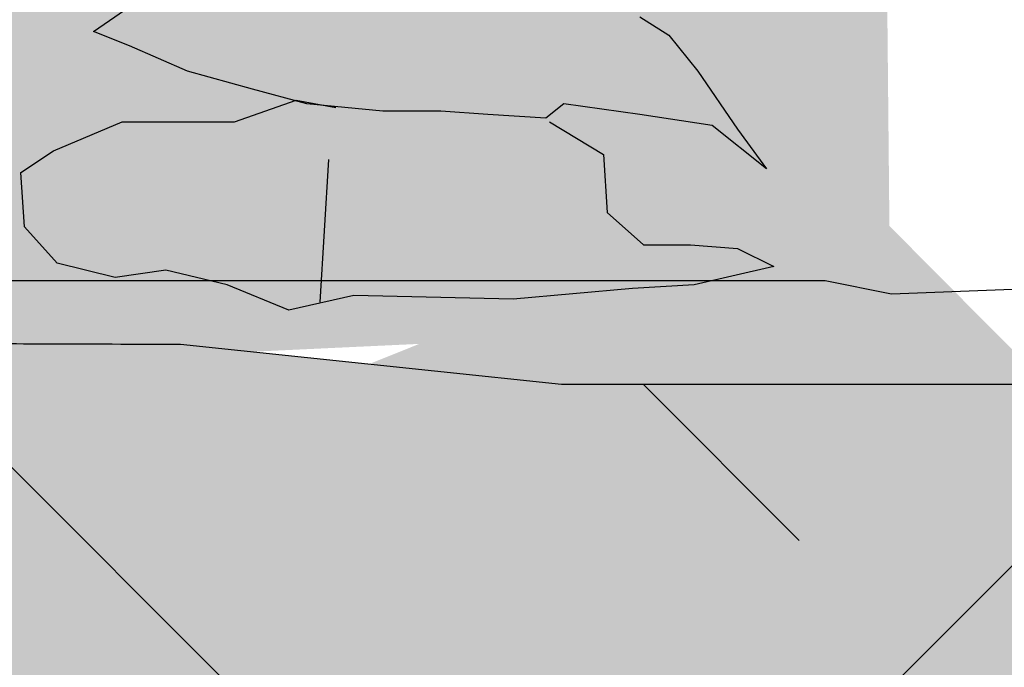
# Model space of a CAD drawing. Extents: x 0.48 to 2.18, y 0.13 to 2.25.
# Drawn here: x 1.2 to 1.25, y 0.96 to 0.99 of the extents above; entities that cross this region are included whole.
import ezdxf

# ---------------------------------------------------------------- set-up
doc = ezdxf.new("R2010")
doc.units = 0
doc.header["$LTSCALE"] = 0.3
doc.header["$MEASUREMENT"] = 0
doc.layers.add('Zoldteto struktura', color=7, linetype='CONTINUOUS')

msp = doc.modelspace()

# ---------------------------------------------------------------- hatches: boundary and pattern name
at = {"layer": 'Zoldteto struktura'}
h = msp.add_hatch(dxfattribs=at)
h.set_pattern_fill('EARTH', color=256, scale=0.25, angle=45)
h.set_pattern_definition([(45, (0, 0), (6.938893903907228e-18, 0.08838834764831843), [0.0625, -0.0625]), (45, (-0.01657281518405971, 0.01657281518405971), (6.938893903907228e-18, 0.08838834764831843), [0.0625, -0.0625]), (45, (-0.03314563036811941, 0.03314563036811942), (6.938893903907228e-18, 0.08838834764831843), [0.0625, -0.0625]), (135, (-0.03314563036811941, 0.04419417382415922), (-0.08838834764831843, 1.387778780781446e-17), [0.0625, -0.0625]), (135, (-0.0165728151840597, 0.06076698900821893), (-0.08838834764831843, 1.387778780781446e-17), [0.0625, -0.0625]), (135, (6.938893903907228e-18, 0.07733980419227862), (-0.08838834764831843, 1.387778780781446e-17), [0.0625, -0.0625])])
edge = h.paths.add_edge_path()
edge.add_line((0.6358818115972014, 0.968502247870347), (0.6358818115972014, 0.5223881821392098))
edge.add_line((0.6358818115972014, 0.5223881821392098), (1.212186018916345, 0.522217857073727))
edge.add_line((1.212186018916345, 0.522217857073727), (1.554770509384418, 0.522217857073727))
edge.add_line((1.554770509384418, 0.522217857073727), (1.554770509384417, 0.9699168913990747))
edge.add_arc((1.555797168787031, 0.934103577044561), 0.0358280269423839, 91.64204699305644, 101.522246914611)
edge.add_arc((1.542510645616291, 0.9954181232893929), 0.02691587541904594, 270, 283.1642939076677, ccw=False)
edge.add_line((1.542510645616291, 0.968502247870347), (1.533079981179269, 0.968502247870347))
edge.add_line((1.533079981179269, 0.968502247870347), (1.526496463487852, 0.9685022478703473))
edge.add_line((1.526496463487852, 0.9685022478703473), (1.522804878302335, 0.971138139413684))
edge.add_line((1.522804878302335, 0.971138139413684), (1.51274849107282, 0.9739382476741962))
edge.add_line((1.51274849107282, 0.9739382476741962), (1.507020169233222, 0.9736836923777865))
edge.add_line((1.507020169233222, 0.9736836923777865), (1.499127814698667, 0.9734291370813768))
edge.add_line((1.499127814698667, 0.9734291370813768), (1.484728785486999, 0.9699817730521407))
edge.add_arc((1.48032959011047, 1.04352640460801), 0.07367608669473082, 272.43589021821754, 273.42316421788723, ccw=False)
edge.add_arc((1.482836602071776, 0.9845932676111513), 0.01468964973448805, 269.99999999999915, 272.43589021821117, ccw=False)
edge.add_arc((1.482836602071759, 1.239737623115686), 0.2698340052390226, 269.4316914834018, 270.0000000000036, ccw=False)
edge.add_arc((1.480273304241557, 0.9813193052935696), 0.01140297482321011, 237.940504754106, 269.4316914834027, ccw=False)
edge.add_arc((1.470229460449279, 0.9652828735180918), 0.00751912712697619, 57.94050475410355, 96.98596486288659)
edge.add_arc((1.47027814974525, 0.9648855263764596), 0.007919446247810435, 96.98596486288704, 111.0873581174773)
edge.add_arc((1.465207289125459, 0.9771524944737953), 0.005359914839399243, 273.58747704847065, 294.4858459318951, ccw=False)
edge.add_arc((1.464245955407331, 0.9924859351439469), 0.02072346147755119, 266.41252295152975, 273.58747704847025, ccw=False)
edge.add_arc((1.461652522687151, 0.9535926532226421), 0.01825653903793786, 85.92699435225025, 94.07300564774975)
edge.add_arc((1.462891382271292, 0.9361947350106895), 0.03569850943061453, 94.07300564774972, 100.177464366267)
edge.add_arc((1.452811274777444, 0.9861843562462049), 0.01532436916131241, 270, 284.2504700140168, ccw=False)
edge.add_line((1.452811274777444, 0.9708599870848925), (1.447152876115231, 0.9708599870848925))
edge.add_line((1.447152876115231, 0.9708599870848925), (1.441966010674874, 0.9708599870848925))
edge.add_line((1.441966010674874, 0.9708599870848925), (1.435836078790809, 0.9708599870848925))
edge.add_line((1.435836078790809, 0.9708599870848925), (1.426876947575641, 0.9708599870848925))
edge.add_line((1.426876947575641, 0.9708599870848925), (1.419803949247873, 0.9708599870848925))
edge.add_line((1.419803949247873, 0.9708599870848925), (1.412259417698261, 0.9708599870848925))
edge.add_arc((1.412259417698261, 0.9674214370494151), 0.003438550035477439, 89.99999999999629, 101.3102741270361)
edge.add_arc((1.415986452328734, 0.9487868417089429), 0.02244220575325693, 101.3102741270514, 105.7313749240926)
edge.add_arc((1.410649223859164, 0.9677348009058023), 0.002756902467245894, 105.7313749240923, 141.6504000487641)
edge.add_arc((1.406745293907945, 0.9705255848702755), 0.002049631831060082, 279.1875621403048, 328.1942128325471, ccw=False)
edge.add_arc((1.404953894718653, 0.9816012511193903), 0.01326923493977904, 269.9999999999952, 279.18756214030657, ccw=False)
edge.add_arc((1.404953894718655, 1.087558880345194), 0.1192268641655828, 266.93787818867014, 269.9999999999988, ccw=False)
edge.add_arc((1.427393479262143, 1.507029181434632), 0.5392969398083831, 266.6334351912029, 266.9378781886781, ccw=False)
edge.add_arc((1.498585992504607, 2.717264380210234), 1.751624292587821, 266.46450816615464, 266.6334351911937, ccw=False)
edge.add_arc((1.394468483011655, 1.032089936044408), 0.06323649262816253, 256.4929436649386, 266.4645081661572, ccw=False)
edge.add_arc((1.376433132689671, 0.9570080323886182), 0.01398116155670623, 76.49294366493842, 97.79549718585604)
edge.add_arc((1.3748701021292, 0.9684251067124954), 0.002457592202990215, 97.79549718585643, 135.3360264377912)
edge.add_arc((1.371308896473681, 0.9720108638104937), 0.002596310319702429, 278.83272622721887, 314.2987973964318, ccw=False)
edge.add_arc((1.366246207015141, 1.004590749655213), 0.0355672033347327, 274.0857430356516, 278.83272622721665, ccw=False)
edge.add_arc((1.364832525073766, 1.024381683167518), 0.05540856281234487, 270.28288940310006, 274.0857430356428, ccw=False)
edge.add_arc((1.364163029069456, 1.159978786934987), 0.191007319351723, 269.71711059690006, 270.28288940309994, ccw=False)
edge.add_arc((1.362276896182053, 0.8738575732920717), 0.09512089750414078, 89.43193752696189, 90.56806247303811)
edge.add_arc((1.362341772822819, 0.867314215680066), 0.1016645767304714, 90.56806247303811, 92.86249383447164)
edge.add_arc((1.366108780532766, 0.7919763975171205), 0.1770965142148012, 92.86249383447318, 94.60086508417193)
edge.add_arc((1.353260494788245, 0.951635414721394), 0.01692135939606102, 94.60086508417162, 104.3243555253273)
edge.add_arc((1.346607853867413, 0.9741038051070773), 0.006554716943697153, 266.82457388100363, 292.1006467284946, ccw=False)
edge.add_arc((1.354976727171705, 1.124952876244018), 0.157635755804506, 266.18580724995286, 266.8245738810251, ccw=False)
edge.add_arc((1.44099365236146, 2.415166747800794), 1.450713768059228, 265.9752468405689, 266.1858072499245, ccw=False)
edge.add_arc((1.448268023872945, 2.518553218573963), 1.554355838763255, 265.85326708812687, 265.9752468405753, ccw=False)
edge.add_arc((1.332570303205442, 0.9452799494485972), 0.02322229842174983, 81.82851392870265, 90)
edge.add_line((1.332570303205442, 0.968502247870347), (1.324554238433974, 0.968502247870347))
edge.add_line((1.324554238433974, 0.968502247870347), (1.316066640440655, 0.968502247870347))
edge.add_arc((1.316066640440655, 0.9531778787090346), 0.01532436916131241, 90, 104.2504700140168)
edge.add_arc((1.308350102945723, 0.9842595262419146), 0.01670125982379403, 270.5900985346111, 283.66037147940614, ccw=False)
edge.add_arc((1.307911069787415, 1.026886064260043), 0.05933005869879171, 266.98711924896566, 270.5900985346107, ccw=False)
edge.add_arc((1.310956343622465, 1.084744473082472), 0.1172685533650649, 264.4245653493923, 266.9871192489723, ccw=False)
edge.add_arc((1.307331370435405, 1.047610205661565), 0.07995777412508741, 262.89466117401315, 264.4245653493923, ccw=False)
edge.add_arc((1.293595804043531, 0.9433262184359598), 0.02523494557584864, 81.23518541541337, 86.08404110799263)
edge.add_arc((1.294611878846436, 0.9581696126787677), 0.01035681529504653, 86.0840411079924, 93.91595889200762)
edge.add_arc((1.293197279180883, 0.9778855238769925), 0.009409895943650715, 265.6892665748786, 274.3107334251214, ccw=False)
edge.add_arc((1.293430526953093, 0.980979866789519), 0.01251301736949666, 258.0500312697539, 265.68926657487845, ccw=False)
edge.add_arc((1.288599829536766, 0.9589540130090088), 0.01003710407163293, 77.10586265344836, 86.6334351911833)
edge.add_line((1.289189246795148, 0.968973795713255), (1.281173182023681, 0.9694453435561649))
edge.add_line((1.281173182023681, 0.9694453435561649), (1.273157117252213, 0.9699168913990747))
edge.add_arc((1.270529480037774, 0.9252484438098186), 0.04474566668812541, 86.63343519118119, 89.9999999999963)
edge.add_arc((1.270529480037787, 0.7819505127877268), 0.1880435977102173, 90.0000000000029, 91.64204699305776)
edge.add_arc((1.266167711883362, 0.934103577044561), 0.0358280269423839, 91.64204699305644, 101.522246914611)
edge.add_arc((1.252881188712623, 0.9954181232893929), 0.02691587541904594, 270, 283.1642939076677, ccw=False)
edge.add_line((1.252881188712623, 0.968502247870347), (1.2434505242756, 0.968502247870347))
edge.add_line((1.2434505242756, 0.968502247870347), (1.236377525947836, 0.968502247870347))
edge.add_line((1.236377525947836, 0.968502247870347), (1.226475328288965, 0.968502247870347))
edge.add_line((1.226475328288965, 0.968502247870347), (1.208809243470151, 0.9703550077942873))
edge.add_arc((1.194555281525306, -1.733521983795947), 2.703914562459802, 89.697958043948, 89.83234009847575)
edge.add_arc((1.197384476001869, -0.7666811423859773), 1.73706958162796, 89.83234009847095, 89.99999999999878)
edge.add_line((1.197384476001906, 0.9703884392419827), (1.1945552766708, 0.9703884392419827))
edge.add_line((1.1945552766708, 0.9703884392419827), (1.191726077339693, 0.9703884392419827))
edge.add_arc((1.191726077339693, 0.9437476309610988), 0.02664080828088389, 90, 97.62838550010851)
edge.add_arc((1.181521734924646, 1.04352640460801), 0.07367608669473005, 272.43589021821174, 275.19249528189687, ccw=False)
edge.add_arc((1.184028746885944, 0.9845932676111513), 0.01468964973448805, 269.99999999999915, 272.43589021821117, ccw=False)
edge.add_arc((1.184028746885927, 1.239737623115686), 0.2698340052390226, 269.4316914834018, 270.0000000000036, ccw=False)
edge.add_arc((1.181465449055726, 0.9813193052935696), 0.01140297482321011, 237.940504754106, 269.4316914834027, ccw=False)
edge.add_arc((1.171421605263447, 0.9652828735180918), 0.00751912712697619, 57.94050475410355, 96.98596486288659)
edge.add_arc((1.171470294559419, 0.9648855263764596), 0.007919446247810435, 96.98596486288704, 111.0873581174773)
edge.add_arc((1.166399433939628, 0.9771524944737953), 0.005359914839399243, 273.58747704847065, 294.4858459318951, ccw=False)
edge.add_arc((1.1654381002215, 0.9924859351439469), 0.02072346147755119, 266.41252295152975, 273.58747704847025, ccw=False)
edge.add_arc((1.162844667501319, 0.9535926532226421), 0.01825653903793786, 85.92699435225025, 94.07300564774975)
edge.add_arc((1.16408352708546, 0.9361947350106895), 0.03569850943061453, 94.07300564774972, 100.177464366267)
edge.add_arc((1.154003419591613, 0.9861843562462049), 0.01532436916131241, 270, 284.2504700140168, ccw=False)
edge.add_line((1.154003419591613, 0.9708599870848925), (1.1483450209294, 0.9708599870848925))
edge.add_line((1.1483450209294, 0.9708599870848925), (1.143158155489042, 0.9708599870848925))
edge.add_line((1.143158155489042, 0.9708599870848925), (1.137028223604977, 0.9708599870848925))
edge.add_line((1.137028223604977, 0.9708599870848925), (1.12806909238981, 0.9708599870848925))
edge.add_line((1.12806909238981, 0.9708599870848925), (1.120996094062042, 0.9708599870848925))
edge.add_line((1.120996094062042, 0.9708599870848925), (1.113451562512429, 0.9708599870848925))
edge.add_arc((1.113451562512429, 0.9674214370494151), 0.003438550035477439, 89.99999999999629, 101.3102741270361)
edge.add_arc((1.117178597142902, 0.9487868417089429), 0.02244220575325693, 101.3102741270514, 105.7313749240926)
edge.add_arc((1.111841368673332, 0.9677348009058023), 0.002756902467245894, 105.7313749240923, 141.6504000487641)
edge.add_arc((1.107937438722113, 0.9705255848702755), 0.002049631831060082, 279.1875621403048, 328.1942128325471, ccw=False)
edge.add_arc((1.106146039532822, 0.9816012511193903), 0.01326923493977904, 269.9999999999952, 279.18756214030657, ccw=False)
edge.add_arc((1.106146039532823, 1.087558880345194), 0.1192268641655828, 266.93787818867014, 269.9999999999988, ccw=False)
edge.add_arc((1.128585624076311, 1.507029181434632), 0.5392969398083831, 266.6334351912029, 266.9378781886781, ccw=False)
edge.add_arc((1.199778137318775, 2.717264380210234), 1.751624292587821, 266.46450816615464, 266.6334351911937, ccw=False)
edge.add_arc((1.095660627825823, 1.032089936044408), 0.06323649262816253, 256.4929436649386, 266.4645081661572, ccw=False)
edge.add_arc((1.07762527750384, 0.9570080323886182), 0.01398116155670623, 76.49294366493842, 97.79549718585604)
edge.add_arc((1.076062246943368, 0.9684251067124954), 0.002457592202990215, 97.79549718585643, 135.3360264377912)
edge.add_arc((1.07250104128785, 0.9720108638104937), 0.002596310319702429, 278.83272622721887, 314.2987973964318, ccw=False)
edge.add_arc((1.06743835182931, 1.004590749655213), 0.0355672033347327, 274.0857430356516, 278.83272622721665, ccw=False)
edge.add_arc((1.066024669887923, 1.024381683167375), 0.05540856281220302, 272.40163339049246, 274.0857430356648, ccw=False)
edge.add_line((1.068346517881007, 0.9690217892475808), (1.052748812019928, 0.9733515469563319))
edge.add_line((1.052748812019928, 0.9733515469563319), (1.040667850795742, 0.9741944312988018))
edge.add_line((1.040667850795742, 0.9741944312988018), (1.03490832277026, 0.9737729891275677))
edge.add_line((1.03490832277026, 0.9737729891275677), (1.027463079225122, 0.9718062589951373))
edge.add_line((1.027463079225122, 0.9718062589951373), (1.021422598613028, 0.968502247870347))
edge.add_line((1.021422598613028, 0.968502247870347), (1.017258785254823, 0.968502247870347))
edge.add_arc((1.017258785254823, 0.9531778787090346), 0.01532436916131241, 90, 104.2504700140168)
edge.add_arc((1.009542247759891, 0.9842595262419146), 0.01670125982379403, 270.5900985346111, 283.66037147940614, ccw=False)
edge.add_arc((1.009103214601584, 1.026886064260043), 0.05933005869879171, 266.98711924896566, 270.5900985346107, ccw=False)
edge.add_arc((1.012148488436633, 1.084744473082472), 0.1172685533650649, 264.4245653493923, 266.9871192489723, ccw=False)
edge.add_arc((1.008523515249574, 1.047610205661565), 0.07995777412508741, 262.89466117401315, 264.4245653493923, ccw=False)
edge.add_arc((0.9947879488576997, 0.9433262184359598), 0.02523494557584866, 81.23518541541311, 86.08404110799239)
edge.add_arc((0.9958040236606049, 0.9581696126787677), 0.01035681529504653, 86.0840411079924, 93.91595889200762)
edge.add_arc((0.9943894239950517, 0.9778855238769925), 0.009409895943650715, 265.6892665748786, 274.3107334251214, ccw=False)
edge.add_arc((0.9946226717672619, 0.980979866789519), 0.01251301736949666, 258.0500312697539, 265.68926657487845, ccw=False)
edge.add_arc((0.9897919743509348, 0.9589540130090088), 0.0100371040716329, 77.10586265344898, 86.63343519118392)
edge.add_line((0.9903813916093169, 0.968973795713255), (0.9823653268378492, 0.9694453435561649))
edge.add_line((0.9823653268378492, 0.9694453435561649), (0.9743492620663814, 0.9699168913990747))
edge.add_arc((0.9717216248519428, 0.9252484438098185), 0.04474566668812552, 86.63343519118136, 89.99999999999646)
edge.add_arc((0.9717216248519551, 0.7819505127877268), 0.1880435977102173, 90.0000000000029, 91.64204699305776)
edge.add_arc((0.9673598566975309, 0.934103577044561), 0.03582802694238391, 91.64204699305662, 101.5222469146112)
edge.add_arc((0.9540733335267915, 0.9954181232893929), 0.02691587541904594, 270, 283.1642939076677, ccw=False)
edge.add_line((0.9540733335267915, 0.968502247870347), (0.9446426690897687, 0.968502247870347))
edge.add_line((0.9446426690897687, 0.968502247870347), (0.9375696707620043, 0.968502247870347))
edge.add_line((0.9375696707620043, 0.968502247870347), (0.9276674731031334, 0.968502247870347))
edge.add_line((0.9276674731031334, 0.968502247870347), (0.9255112685008697, 0.968502247870347))
edge.add_line((0.9255112685008697, 0.968502247870347), (0.9189197005490968, 0.97277504157862))
edge.add_line((0.9189197005490968, 0.97277504157862), (0.915373640083164, 0.9736803770208304))
edge.add_line((0.915373640083164, 0.9736803770208304), (0.9098659291467115, 0.9725487077180688))
edge.add_line((0.9098659291467115, 0.9725487077180688), (0.9018148719717614, 0.9703869493394233))
edge.add_arc((0.9020966204360306, 0.9437476309610996), 0.02664080828088389, 90.60596130038297, 97.62838550012104)
edge.add_arc((0.8918922780209775, 1.04352640460801), 0.07367608669473005, 272.43589021821174, 275.19249528189687, ccw=False)
edge.add_arc((0.8943992899822758, 0.9845932676111565), 0.01468964973449327, 269.9999999999987, 272.4358902182107, ccw=False)
edge.add_arc((0.8943992899822587, 1.239737623115663), 0.2698340052390001, 269.4316914834018, 270.0000000000036, ccw=False)
edge.add_arc((0.8918359921520573, 0.9813193052935696), 0.01140297482321011, 237.940504754106, 269.4316914834027, ccw=False)
edge.add_arc((0.8817921483597788, 0.9652828735180918), 0.00751912712697619, 57.94050475410355, 96.98596486288659)
edge.add_arc((0.8818408376557503, 0.9648855263764596), 0.007919446247810435, 96.98596486288704, 111.0873581174773)
edge.add_arc((0.8767699770359596, 0.9771524944737953), 0.005359914839399243, 273.58747704847065, 294.4858459318951, ccw=False)
edge.add_arc((0.8758086433178314, 0.9924859351439469), 0.02072346147755119, 266.41252295152975, 273.58747704847025, ccw=False)
edge.add_arc((0.8732152105976507, 0.9535926532226421), 0.01825653903793786, 85.92699435225025, 94.07300564774975)
edge.add_arc((0.8744540701817918, 0.9361947350106895), 0.03569850943061453, 94.07300564774972, 100.177464366267)
edge.add_arc((0.8643739626879443, 0.9861843562462049), 0.01532436916131241, 270, 284.2504700140168, ccw=False)
edge.add_line((0.8643739626879443, 0.9708599870848925), (0.8587155640257313, 0.9708599870848925))
edge.add_line((0.8587155640257313, 0.9708599870848925), (0.8535286985853736, 0.9708599870848925))
edge.add_line((0.8535286985853736, 0.9708599870848925), (0.847398766701309, 0.9708599870848925))
edge.add_line((0.847398766701309, 0.9708599870848925), (0.8384396354861414, 0.9708599870848925))
edge.add_line((0.8384396354861414, 0.9708599870848925), (0.8313666371583734, 0.9708599870848925))
edge.add_line((0.8313666371583734, 0.9708599870848925), (0.8238221056087609, 0.9708599870848925))
edge.add_arc((0.8238221056087608, 0.9674214370494151), 0.003438550035477439, 89.99999999999815, 101.3102741270379)
edge.add_arc((0.8275491402392339, 0.9487868417089429), 0.02244220575325693, 101.3102741270514, 105.7313749240926)
edge.add_arc((0.8222119117696639, 0.9677348009058023), 0.002756902467245864, 105.7313749240901, 141.6504000487627)
edge.add_arc((0.8183079818184448, 0.9705255848702755), 0.002049631831060177, 279.1875621403079, 328.19421283254877, ccw=False)
edge.add_arc((0.8165165826291533, 0.9816012511193903), 0.01326923493977906, 269.9999999999957, 279.187562140307, ccw=False)
edge.add_arc((0.8165165826291527, 1.087558880345192), 0.1192268641655806, 266.9378781886711, 269.9999999999998, ccw=False)
edge.add_arc((0.83895616717266, 1.507029181434312), 0.5392969398080646, 266.6334351911993, 266.93787818867446, ccw=False)
edge.add_arc((0.910148680415076, 2.717264380210159), 1.751624292587744, 266.4645081661555, 266.6334351911946, ccw=False)
edge.add_arc((0.8060311709221548, 1.032089936044408), 0.06323649262816253, 256.4929436649386, 266.4645081661572, ccw=False)
edge.add_arc((0.7879958206001713, 0.9570080323886182), 0.01398116155670621, 76.49294366493886, 97.79549718585646)
edge.add_arc((0.7864327900396999, 0.9684251067124954), 0.002457592202990215, 97.79549718585643, 135.3360264377912)
edge.add_arc((0.7828715843841817, 0.9720108638104937), 0.002596310319702352, 278.8327262272165, 314.29879739642996, ccw=False)
edge.add_arc((0.7778088949256414, 1.004590749655213), 0.0355672033347327, 274.0857430356516, 278.83272622721665, ccw=False)
edge.add_arc((0.776395212984266, 1.024381683167518), 0.05540856281234487, 270.28288940310006, 274.0857430356428, ccw=False)
edge.add_arc((0.7757257169799561, 1.159978786934987), 0.191007319351723, 269.71711059690006, 270.28288940309994, ccw=False)
edge.add_arc((0.7738395840925529, 0.8738575732920717), 0.09512089750414078, 89.43193752696189, 90.56806247303811)
edge.add_arc((0.7739044607333188, 0.867314215680066), 0.1016645767304714, 90.56806247303811, 92.86249383447164)
edge.add_arc((0.7776714684432666, 0.7919763975171192), 0.1770965142148025, 92.86249383447327, 94.60086508417193)
edge.add_arc((0.7648231826987452, 0.951635414721394), 0.01692135939606103, 94.60086508417199, 104.3243555253277)
edge.add_arc((0.7581705417779128, 0.9741038051070768), 0.006554716943696741, 266.82457388100534, 292.1006467284961, ccw=False)
edge.add_arc((0.7665394150822827, 1.124952876243981), 0.1576357558044733, 266.18580724992387, 266.8245738809963, ccw=False)
edge.add_arc((0.8525563402716574, 2.415166747801368), 1.45071376805978, 265.9752468405824, 266.18580724993797, ccw=False)
edge.add_arc((0.8598307117836406, 2.51855321857437), 1.554355838763675, 265.85326708812073, 265.975246840569, ccw=False)
edge.add_arc((0.744132991115942, 0.9452799494485972), 0.02322229842174983, 81.82851392870265, 90)
edge.add_line((0.744132991115942, 0.968502247870347), (0.7361169263444742, 0.968502247870347))
edge.add_line((0.7361169263444742, 0.968502247870347), (0.7276293283511548, 0.968502247870347))
edge.add_arc((0.7276293283511548, 0.9531778787090346), 0.01532436916131241, 90, 104.2504700140168)
edge.add_arc((0.7199127908562232, 0.9842595262419144), 0.01670125982379379, 270.59009853461066, 283.66037147940597, ccw=False)
edge.add_arc((0.7194737576979153, 1.026886064260043), 0.05933005869879171, 266.98711924896566, 270.5900985346107, ccw=False)
edge.add_arc((0.7225190315329649, 1.084744473082474), 0.1172685533650673, 264.42456534939237, 266.9871192489723, ccw=False)
edge.add_arc((0.7188940583459051, 1.047610205661565), 0.07995777412508741, 262.89466117401315, 264.4245653493923, ccw=False)
edge.add_arc((0.7051584919540314, 0.9433262184359598), 0.02523494557584866, 81.23518541541311, 86.08404110799239)
edge.add_arc((0.7061745667569366, 0.9581696126787677), 0.01035681529504653, 86.0840411079924, 93.91595889200762)
edge.add_arc((0.7047599670913833, 0.9778855238769925), 0.009409895943650715, 265.6892665748786, 274.3107334251214, ccw=False)
edge.add_arc((0.7049932148635936, 0.980979866789519), 0.01251301736949666, 258.0500312697539, 265.68926657487845, ccw=False)
edge.add_arc((0.7001625174472664, 0.9589540130090088), 0.0100371040716329, 77.10586265344898, 86.63343519118392)
edge.add_line((0.7007519347056486, 0.968973795713255), (0.6927358699341808, 0.9694453435561649))
edge.add_line((0.6927358699341808, 0.9694453435561649), (0.684719805162713, 0.9699168913990747))
edge.add_arc((0.6820921679482744, 0.9252484438098185), 0.04474566668812552, 86.63343519118136, 89.99999999999646)
edge.add_arc((0.6820921679482868, 0.7819505127877268), 0.1880435977102173, 90.0000000000029, 91.64204699305776)
edge.add_arc((0.6777303997938625, 0.934103577044561), 0.03582802694238391, 91.64204699305662, 101.5222469146112)
edge.add_arc((0.6644438766231231, 0.9954181232893929), 0.02691587541904594, 270, 283.1642939076677, ccw=False)
edge.add_line((0.6644438766231231, 0.968502247870347), (0.6550132121861003, 0.968502247870347))
edge.add_line((0.6550132121861003, 0.968502247870347), (0.6479402138583359, 0.968502247870347))
edge.add_line((0.6479402138583359, 0.968502247870347), (0.638038016199465, 0.968502247870347))
edge.add_line((0.638038016199465, 0.968502247870347), (0.6358818115972014, 0.968502247870347))
h = msp.add_hatch(dxfattribs=at)
h.set_pattern_fill('AR-SAND', color=256, scale=0.008)
h.set_pattern_definition([(37.50000000000001, (0, 0), (-0.0005039468648768652, 0.01541459015210527), [0, -0.01216, 0, -0.0136, 0, -0.013]), (7.499999999999999, (0, 0), (0.01415821364214182, 0.02257716852183792), [0, -0.00656, 0, -0.01096, 0, -0.004200000000000001]), (327.5, (-0.00984, 0), (0.02491313489401196, 4.527242829571599e-05), [0, -0.004, 0, -0.0144, 0, -0.0188]), (317.5, (-0.00984, 0), (0.02404901283657835, 0.007021404519473994), [0, -0.002, 0, -0.00944, 0, -0.0108])])
edge = h.paths.add_edge_path()
edge.add_line((0.6358818115972014, 0.968502247870347), (0.6358818115972014, 0.5214005109592676))
edge.add_line((0.6358818115972014, 0.5214005109592676), (1.212186018916345, 0.5215461596227726))
edge.add_line((1.212186018916345, 0.5215461596227726), (1.554770509384418, 0.5215461596227726))
edge.add_line((1.554770509384418, 0.5215461596227726), (1.554770509384417, 0.9699168913990747))
edge.add_arc((1.555797168787031, 0.934103577044561), 0.0358280269423839, 91.64204699305644, 101.522246914611)
edge.add_arc((1.542510645616291, 0.9954181232893929), 0.02691587541904594, 270, 283.1642939076677, ccw=False)
edge.add_line((1.542510645616291, 0.968502247870347), (1.533079981179269, 0.968502247870347))
edge.add_line((1.533079981179269, 0.968502247870347), (1.526496463487852, 0.9685022478703473))
edge.add_line((1.526496463487852, 0.9685022478703473), (1.522804878302335, 0.971138139413684))
edge.add_line((1.522804878302335, 0.971138139413684), (1.51274849107282, 0.9739382476741962))
edge.add_line((1.51274849107282, 0.9739382476741962), (1.507020169233222, 0.9736836923777865))
edge.add_line((1.507020169233222, 0.9736836923777865), (1.499127814698667, 0.9734291370813768))
edge.add_line((1.499127814698667, 0.9734291370813768), (1.484728785486999, 0.9699817730521407))
edge.add_arc((1.48032959011047, 1.04352640460801), 0.07367608669473082, 272.43589021821754, 273.42316421788723, ccw=False)
edge.add_arc((1.482836602071776, 0.9845932676111513), 0.01468964973448805, 269.99999999999915, 272.43589021821117, ccw=False)
edge.add_arc((1.482836602071759, 1.239737623115686), 0.2698340052390226, 269.4316914834018, 270.0000000000036, ccw=False)
edge.add_arc((1.480273304241557, 0.9813193052935696), 0.01140297482321011, 237.940504754106, 269.4316914834027, ccw=False)
edge.add_arc((1.470229460449279, 0.9652828735180918), 0.00751912712697619, 57.94050475410355, 96.98596486288659)
edge.add_arc((1.47027814974525, 0.9648855263764596), 0.007919446247810435, 96.98596486288704, 111.0873581174773)
edge.add_arc((1.465207289125459, 0.9771524944737953), 0.005359914839399243, 273.58747704847065, 294.4858459318951, ccw=False)
edge.add_arc((1.464245955407331, 0.9924859351439469), 0.02072346147755119, 266.41252295152975, 273.58747704847025, ccw=False)
edge.add_arc((1.461652522687151, 0.9535926532226421), 0.01825653903793786, 85.92699435225025, 94.07300564774975)
edge.add_arc((1.462891382271292, 0.9361947350106895), 0.03569850943061453, 94.07300564774972, 100.177464366267)
edge.add_arc((1.452811274777444, 0.9861843562462049), 0.01532436916131241, 270, 284.2504700140168, ccw=False)
edge.add_line((1.452811274777444, 0.9708599870848925), (1.447152876115231, 0.9708599870848925))
edge.add_line((1.447152876115231, 0.9708599870848925), (1.441966010674874, 0.9708599870848925))
edge.add_line((1.441966010674874, 0.9708599870848925), (1.435836078790809, 0.9708599870848925))
edge.add_line((1.435836078790809, 0.9708599870848925), (1.426876947575641, 0.9708599870848925))
edge.add_line((1.426876947575641, 0.9708599870848925), (1.419803949247873, 0.9708599870848925))
edge.add_line((1.419803949247873, 0.9708599870848925), (1.412259417698261, 0.9708599870848925))
edge.add_arc((1.412259417698261, 0.9674214370494151), 0.003438550035477439, 89.99999999999629, 101.3102741270361)
edge.add_arc((1.415986452328734, 0.9487868417089429), 0.02244220575325693, 101.3102741270514, 105.7313749240926)
edge.add_arc((1.410649223859164, 0.9677348009058023), 0.002756902467245894, 105.7313749240923, 141.6504000487641)
edge.add_arc((1.406745293907945, 0.9705255848702755), 0.002049631831060082, 279.1875621403048, 328.1942128325471, ccw=False)
edge.add_arc((1.404953894718653, 0.9816012511193903), 0.01326923493977904, 269.9999999999952, 279.18756214030657, ccw=False)
edge.add_arc((1.404953894718655, 1.087558880345194), 0.1192268641655828, 266.93787818867014, 269.9999999999988, ccw=False)
edge.add_arc((1.427393479262143, 1.507029181434632), 0.5392969398083831, 266.6334351912029, 266.9378781886781, ccw=False)
edge.add_arc((1.498585992504607, 2.717264380210234), 1.751624292587821, 266.46450816615464, 266.6334351911937, ccw=False)
edge.add_arc((1.394468483011655, 1.032089936044408), 0.06323649262816253, 256.4929436649386, 266.4645081661572, ccw=False)
edge.add_arc((1.376433132689671, 0.9570080323886182), 0.01398116155670623, 76.49294366493842, 97.79549718585604)
edge.add_arc((1.3748701021292, 0.9684251067124954), 0.002457592202990215, 97.79549718585643, 135.3360264377912)
edge.add_arc((1.371308896473681, 0.9720108638104937), 0.002596310319702429, 278.83272622721887, 314.2987973964318, ccw=False)
edge.add_arc((1.366246207015141, 1.004590749655213), 0.0355672033347327, 274.0857430356516, 278.83272622721665, ccw=False)
edge.add_arc((1.364832525073766, 1.024381683167518), 0.05540856281234487, 270.28288940310006, 274.0857430356428, ccw=False)
edge.add_arc((1.364163029069456, 1.159978786934987), 0.191007319351723, 269.71711059690006, 270.28288940309994, ccw=False)
edge.add_arc((1.362276896182053, 0.8738575732920717), 0.09512089750414078, 89.43193752696189, 90.56806247303811)
edge.add_arc((1.362341772822819, 0.867314215680066), 0.1016645767304714, 90.56806247303811, 92.86249383447164)
edge.add_arc((1.366108780532766, 0.7919763975171205), 0.1770965142148012, 92.86249383447318, 94.60086508417193)
edge.add_arc((1.353260494788245, 0.951635414721394), 0.01692135939606102, 94.60086508417162, 104.3243555253273)
edge.add_arc((1.346607853867413, 0.9741038051070773), 0.006554716943697153, 266.82457388100363, 292.1006467284946, ccw=False)
edge.add_arc((1.354976727171705, 1.124952876244018), 0.157635755804506, 266.18580724995286, 266.8245738810251, ccw=False)
edge.add_arc((1.44099365236146, 2.415166747800794), 1.450713768059228, 265.9752468405689, 266.1858072499245, ccw=False)
edge.add_arc((1.448268023872945, 2.518553218573963), 1.554355838763255, 265.85326708812687, 265.9752468405753, ccw=False)
edge.add_arc((1.332570303205442, 0.9452799494485972), 0.02322229842174983, 81.82851392870265, 90)
edge.add_line((1.332570303205442, 0.968502247870347), (1.324554238433974, 0.968502247870347))
edge.add_line((1.324554238433974, 0.968502247870347), (1.316066640440655, 0.968502247870347))
edge.add_arc((1.316066640440655, 0.9531778787090346), 0.01532436916131241, 90, 104.2504700140168)
edge.add_arc((1.308350102945723, 0.9842595262419146), 0.01670125982379403, 270.5900985346111, 283.66037147940614, ccw=False)
edge.add_arc((1.307911069787415, 1.026886064260043), 0.05933005869879171, 266.98711924896566, 270.5900985346107, ccw=False)
edge.add_arc((1.310956343622465, 1.084744473082472), 0.1172685533650649, 264.4245653493923, 266.9871192489723, ccw=False)
edge.add_arc((1.307331370435405, 1.047610205661565), 0.07995777412508741, 262.89466117401315, 264.4245653493923, ccw=False)
edge.add_arc((1.293595804043531, 0.9433262184359598), 0.02523494557584864, 81.23518541541337, 86.08404110799263)
edge.add_arc((1.294611878846436, 0.9581696126787677), 0.01035681529504653, 86.0840411079924, 93.91595889200762)
edge.add_arc((1.293197279180883, 0.9778855238769925), 0.009409895943650715, 265.6892665748786, 274.3107334251214, ccw=False)
edge.add_arc((1.293430526953093, 0.980979866789519), 0.01251301736949666, 258.0500312697539, 265.68926657487845, ccw=False)
edge.add_arc((1.288599829536766, 0.9589540130090088), 0.01003710407163293, 77.10586265344836, 86.6334351911833)
edge.add_line((1.289189246795148, 0.968973795713255), (1.281173182023681, 0.9694453435561649))
edge.add_line((1.281173182023681, 0.9694453435561649), (1.273157117252213, 0.9699168913990747))
edge.add_arc((1.270529480037774, 0.9252484438098186), 0.04474566668812541, 86.63343519118119, 89.9999999999963)
edge.add_arc((1.270529480037787, 0.7819505127877268), 0.1880435977102173, 90.0000000000029, 91.64204699305776)
edge.add_arc((1.266167711883362, 0.934103577044561), 0.0358280269423839, 91.64204699305644, 101.522246914611)
edge.add_arc((1.252881188712623, 0.9954181232893929), 0.02691587541904594, 270, 283.1642939076677, ccw=False)
edge.add_line((1.252881188712623, 0.968502247870347), (1.2434505242756, 0.968502247870347))
edge.add_line((1.2434505242756, 0.968502247870347), (1.236377525947836, 0.968502247870347))
edge.add_line((1.236377525947836, 0.968502247870347), (1.226475328288965, 0.968502247870347))
edge.add_line((1.226475328288965, 0.968502247870347), (1.208809243470151, 0.9703550077942873))
edge.add_arc((1.194555281525306, -1.733521983795947), 2.703914562459802, 89.697958043948, 89.83234009847575)
edge.add_arc((1.197384476001869, -0.7666811423859773), 1.73706958162796, 89.83234009847095, 89.99999999999878)
edge.add_line((1.197384476001906, 0.9703884392419827), (1.1945552766708, 0.9703884392419827))
edge.add_line((1.1945552766708, 0.9703884392419827), (1.191726077339693, 0.9703884392419827))
edge.add_arc((1.191726077339693, 0.9437476309610988), 0.02664080828088389, 90, 97.62838550010851)
edge.add_arc((1.181521734924646, 1.04352640460801), 0.07367608669473005, 272.43589021821174, 275.19249528189687, ccw=False)
edge.add_arc((1.184028746885944, 0.9845932676111513), 0.01468964973448805, 269.99999999999915, 272.43589021821117, ccw=False)
edge.add_arc((1.184028746885927, 1.239737623115686), 0.2698340052390226, 269.4316914834018, 270.0000000000036, ccw=False)
edge.add_arc((1.181465449055726, 0.9813193052935696), 0.01140297482321011, 237.940504754106, 269.4316914834027, ccw=False)
edge.add_arc((1.171421605263447, 0.9652828735180918), 0.00751912712697619, 57.94050475410355, 96.98596486288659)
edge.add_arc((1.171470294559419, 0.9648855263764596), 0.007919446247810435, 96.98596486288704, 111.0873581174773)
edge.add_arc((1.166399433939628, 0.9771524944737953), 0.005359914839399243, 273.58747704847065, 294.4858459318951, ccw=False)
edge.add_arc((1.1654381002215, 0.9924859351439469), 0.02072346147755119, 266.41252295152975, 273.58747704847025, ccw=False)
edge.add_arc((1.162844667501319, 0.9535926532226421), 0.01825653903793786, 85.92699435225025, 94.07300564774975)
edge.add_arc((1.16408352708546, 0.9361947350106895), 0.03569850943061453, 94.07300564774972, 100.177464366267)
edge.add_arc((1.154003419591613, 0.9861843562462049), 0.01532436916131241, 270, 284.2504700140168, ccw=False)
edge.add_line((1.154003419591613, 0.9708599870848925), (1.1483450209294, 0.9708599870848925))
edge.add_line((1.1483450209294, 0.9708599870848925), (1.143158155489042, 0.9708599870848925))
edge.add_line((1.143158155489042, 0.9708599870848925), (1.137028223604977, 0.9708599870848925))
edge.add_line((1.137028223604977, 0.9708599870848925), (1.12806909238981, 0.9708599870848925))
edge.add_line((1.12806909238981, 0.9708599870848925), (1.120996094062042, 0.9708599870848925))
edge.add_line((1.120996094062042, 0.9708599870848925), (1.113451562512429, 0.9708599870848925))
edge.add_arc((1.113451562512429, 0.9674214370494151), 0.003438550035477439, 89.99999999999629, 101.3102741270361)
edge.add_arc((1.117178597142902, 0.9487868417089429), 0.02244220575325693, 101.3102741270514, 105.7313749240926)
edge.add_arc((1.111841368673332, 0.9677348009058023), 0.002756902467245894, 105.7313749240923, 141.6504000487641)
edge.add_arc((1.107937438722113, 0.9705255848702755), 0.002049631831060082, 279.1875621403048, 328.1942128325471, ccw=False)
edge.add_arc((1.106146039532822, 0.9816012511193903), 0.01326923493977904, 269.9999999999952, 279.18756214030657, ccw=False)
edge.add_arc((1.106146039532823, 1.087558880345194), 0.1192268641655828, 266.93787818867014, 269.9999999999988, ccw=False)
edge.add_arc((1.128585624076311, 1.507029181434632), 0.5392969398083831, 266.6334351912029, 266.9378781886781, ccw=False)
edge.add_arc((1.199778137318775, 2.717264380210234), 1.751624292587821, 266.46450816615464, 266.6334351911937, ccw=False)
edge.add_arc((1.095660627825823, 1.032089936044408), 0.06323649262816253, 256.4929436649386, 266.4645081661572, ccw=False)
edge.add_arc((1.07762527750384, 0.9570080323886182), 0.01398116155670623, 76.49294366493842, 97.79549718585604)
edge.add_arc((1.076062246943368, 0.9684251067124954), 0.002457592202990215, 97.79549718585643, 135.3360264377912)
edge.add_arc((1.07250104128785, 0.9720108638104937), 0.002596310319702429, 278.83272622721887, 314.2987973964318, ccw=False)
edge.add_arc((1.06743835182931, 1.004590749655213), 0.0355672033347327, 274.0857430356516, 278.83272622721665, ccw=False)
edge.add_arc((1.066024669887923, 1.024381683167375), 0.05540856281220302, 272.40163339049246, 274.0857430356648, ccw=False)
edge.add_line((1.068346517881007, 0.9690217892475808), (1.052748812019928, 0.9733515469563319))
edge.add_line((1.052748812019928, 0.9733515469563319), (1.040667850795742, 0.9741944312988018))
edge.add_line((1.040667850795742, 0.9741944312988018), (1.03490832277026, 0.9737729891275677))
edge.add_line((1.03490832277026, 0.9737729891275677), (1.027463079225122, 0.9718062589951373))
edge.add_line((1.027463079225122, 0.9718062589951373), (1.021422598613028, 0.968502247870347))
edge.add_line((1.021422598613028, 0.968502247870347), (1.017258785254823, 0.968502247870347))
edge.add_arc((1.017258785254823, 0.9531778787090346), 0.01532436916131241, 90, 104.2504700140168)
edge.add_arc((1.009542247759891, 0.9842595262419146), 0.01670125982379403, 270.5900985346111, 283.66037147940614, ccw=False)
edge.add_arc((1.009103214601584, 1.026886064260043), 0.05933005869879171, 266.98711924896566, 270.5900985346107, ccw=False)
edge.add_arc((1.012148488436633, 1.084744473082472), 0.1172685533650649, 264.4245653493923, 266.9871192489723, ccw=False)
edge.add_arc((1.008523515249574, 1.047610205661565), 0.07995777412508741, 262.89466117401315, 264.4245653493923, ccw=False)
edge.add_arc((0.9947879488576997, 0.9433262184359598), 0.02523494557584866, 81.23518541541311, 86.08404110799239)
edge.add_arc((0.9958040236606049, 0.9581696126787677), 0.01035681529504653, 86.0840411079924, 93.91595889200762)
edge.add_arc((0.9943894239950517, 0.9778855238769925), 0.009409895943650715, 265.6892665748786, 274.3107334251214, ccw=False)
edge.add_arc((0.9946226717672619, 0.980979866789519), 0.01251301736949666, 258.0500312697539, 265.68926657487845, ccw=False)
edge.add_arc((0.9897919743509348, 0.9589540130090088), 0.0100371040716329, 77.10586265344898, 86.63343519118392)
edge.add_line((0.9903813916093169, 0.968973795713255), (0.9823653268378492, 0.9694453435561649))
edge.add_line((0.9823653268378492, 0.9694453435561649), (0.9743492620663814, 0.9699168913990747))
edge.add_arc((0.9717216248519428, 0.9252484438098185), 0.04474566668812552, 86.63343519118136, 89.99999999999646)
edge.add_arc((0.9717216248519551, 0.7819505127877268), 0.1880435977102173, 90.0000000000029, 91.64204699305776)
edge.add_arc((0.9673598566975309, 0.934103577044561), 0.03582802694238391, 91.64204699305662, 101.5222469146112)
edge.add_arc((0.9540733335267915, 0.9954181232893929), 0.02691587541904594, 270, 283.1642939076677, ccw=False)
edge.add_line((0.9540733335267915, 0.968502247870347), (0.9446426690897687, 0.968502247870347))
edge.add_line((0.9446426690897687, 0.968502247870347), (0.9375696707620043, 0.968502247870347))
edge.add_line((0.9375696707620043, 0.968502247870347), (0.9276674731031334, 0.968502247870347))
edge.add_line((0.9276674731031334, 0.968502247870347), (0.9255112685008697, 0.968502247870347))
edge.add_line((0.9255112685008697, 0.968502247870347), (0.9189197005490968, 0.97277504157862))
edge.add_line((0.9189197005490968, 0.97277504157862), (0.915373640083164, 0.9736803770208304))
edge.add_line((0.915373640083164, 0.9736803770208304), (0.9098659291467115, 0.9725487077180688))
edge.add_line((0.9098659291467115, 0.9725487077180688), (0.9018148719717614, 0.9703869493394233))
edge.add_arc((0.9020966204360306, 0.9437476309610996), 0.02664080828088389, 90.60596130038297, 97.62838550012104)
edge.add_arc((0.8918922780209775, 1.04352640460801), 0.07367608669473005, 272.43589021821174, 275.19249528189687, ccw=False)
edge.add_arc((0.8943992899822758, 0.9845932676111565), 0.01468964973449327, 269.9999999999987, 272.4358902182107, ccw=False)
edge.add_arc((0.8943992899822587, 1.239737623115663), 0.2698340052390001, 269.4316914834018, 270.0000000000036, ccw=False)
edge.add_arc((0.8918359921520573, 0.9813193052935696), 0.01140297482321011, 237.940504754106, 269.4316914834027, ccw=False)
edge.add_arc((0.8817921483597788, 0.9652828735180918), 0.00751912712697619, 57.94050475410355, 96.98596486288659)
edge.add_arc((0.8818408376557503, 0.9648855263764596), 0.007919446247810435, 96.98596486288704, 111.0873581174773)
edge.add_arc((0.8767699770359596, 0.9771524944737953), 0.005359914839399243, 273.58747704847065, 294.4858459318951, ccw=False)
edge.add_arc((0.8758086433178314, 0.9924859351439469), 0.02072346147755119, 266.41252295152975, 273.58747704847025, ccw=False)
edge.add_arc((0.8732152105976507, 0.9535926532226421), 0.01825653903793786, 85.92699435225025, 94.07300564774975)
edge.add_arc((0.8744540701817918, 0.9361947350106895), 0.03569850943061453, 94.07300564774972, 100.177464366267)
edge.add_arc((0.8643739626879443, 0.9861843562462049), 0.01532436916131241, 270, 284.2504700140168, ccw=False)
edge.add_line((0.8643739626879443, 0.9708599870848925), (0.8587155640257313, 0.9708599870848925))
edge.add_line((0.8587155640257313, 0.9708599870848925), (0.8535286985853736, 0.9708599870848925))
edge.add_line((0.8535286985853736, 0.9708599870848925), (0.847398766701309, 0.9708599870848925))
edge.add_line((0.847398766701309, 0.9708599870848925), (0.8384396354861414, 0.9708599870848925))
edge.add_line((0.8384396354861414, 0.9708599870848925), (0.8313666371583734, 0.9708599870848925))
edge.add_line((0.8313666371583734, 0.9708599870848925), (0.8238221056087609, 0.9708599870848925))
edge.add_arc((0.8238221056087608, 0.9674214370494151), 0.003438550035477439, 89.99999999999815, 101.3102741270379)
edge.add_arc((0.8275491402392339, 0.9487868417089429), 0.02244220575325693, 101.3102741270514, 105.7313749240926)
edge.add_arc((0.8222119117696639, 0.9677348009058023), 0.002756902467245864, 105.7313749240901, 141.6504000487627)
edge.add_arc((0.8183079818184448, 0.9705255848702755), 0.002049631831060177, 279.1875621403079, 328.19421283254877, ccw=False)
edge.add_arc((0.8165165826291533, 0.9816012511193903), 0.01326923493977906, 269.9999999999957, 279.187562140307, ccw=False)
edge.add_arc((0.8165165826291527, 1.087558880345192), 0.1192268641655806, 266.9378781886711, 269.9999999999998, ccw=False)
edge.add_arc((0.83895616717266, 1.507029181434312), 0.5392969398080646, 266.6334351911993, 266.93787818867446, ccw=False)
edge.add_arc((0.910148680415076, 2.717264380210159), 1.751624292587744, 266.4645081661555, 266.6334351911946, ccw=False)
edge.add_arc((0.8060311709221548, 1.032089936044408), 0.06323649262816253, 256.4929436649386, 266.4645081661572, ccw=False)
edge.add_arc((0.7879958206001713, 0.9570080323886182), 0.01398116155670621, 76.49294366493886, 97.79549718585646)
edge.add_arc((0.7864327900396999, 0.9684251067124954), 0.002457592202990215, 97.79549718585643, 135.3360264377912)
edge.add_arc((0.7828715843841817, 0.9720108638104937), 0.002596310319702352, 278.8327262272165, 314.29879739642996, ccw=False)
edge.add_arc((0.7778088949256414, 1.004590749655213), 0.0355672033347327, 274.0857430356516, 278.83272622721665, ccw=False)
edge.add_arc((0.776395212984266, 1.024381683167518), 0.05540856281234487, 270.28288940310006, 274.0857430356428, ccw=False)
edge.add_arc((0.7757257169799561, 1.159978786934987), 0.191007319351723, 269.71711059690006, 270.28288940309994, ccw=False)
edge.add_arc((0.7738395840925529, 0.8738575732920717), 0.09512089750414078, 89.43193752696189, 90.56806247303811)
edge.add_arc((0.7739044607333188, 0.867314215680066), 0.1016645767304714, 90.56806247303811, 92.86249383447164)
edge.add_arc((0.7776714684432666, 0.7919763975171192), 0.1770965142148025, 92.86249383447327, 94.60086508417193)
edge.add_arc((0.7648231826987452, 0.951635414721394), 0.01692135939606103, 94.60086508417199, 104.3243555253277)
edge.add_arc((0.7581705417779128, 0.9741038051070768), 0.006554716943696741, 266.82457388100534, 292.1006467284961, ccw=False)
edge.add_arc((0.7665394150822827, 1.124952876243981), 0.1576357558044733, 266.18580724992387, 266.8245738809963, ccw=False)
edge.add_arc((0.8525563402716574, 2.415166747801368), 1.45071376805978, 265.9752468405824, 266.18580724993797, ccw=False)
edge.add_arc((0.8598307117836406, 2.51855321857437), 1.554355838763675, 265.85326708812073, 265.975246840569, ccw=False)
edge.add_arc((0.744132991115942, 0.9452799494485972), 0.02322229842174983, 81.82851392870265, 90)
edge.add_line((0.744132991115942, 0.968502247870347), (0.7361169263444742, 0.968502247870347))
edge.add_line((0.7361169263444742, 0.968502247870347), (0.7276293283511548, 0.968502247870347))
edge.add_arc((0.7276293283511548, 0.9531778787090346), 0.01532436916131241, 90, 104.2504700140168)
edge.add_arc((0.7199127908562232, 0.9842595262419144), 0.01670125982379379, 270.59009853461066, 283.66037147940597, ccw=False)
edge.add_arc((0.7194737576979153, 1.026886064260043), 0.05933005869879171, 266.98711924896566, 270.5900985346107, ccw=False)
edge.add_arc((0.7225190315329649, 1.084744473082474), 0.1172685533650673, 264.42456534939237, 266.9871192489723, ccw=False)
edge.add_arc((0.7188940583459051, 1.047610205661565), 0.07995777412508741, 262.89466117401315, 264.4245653493923, ccw=False)
edge.add_arc((0.7051584919540314, 0.9433262184359598), 0.02523494557584866, 81.23518541541311, 86.08404110799239)
edge.add_arc((0.7061745667569366, 0.9581696126787677), 0.01035681529504653, 86.0840411079924, 93.91595889200762)
edge.add_arc((0.7047599670913833, 0.9778855238769925), 0.009409895943650715, 265.6892665748786, 274.3107334251214, ccw=False)
edge.add_arc((0.7049932148635936, 0.980979866789519), 0.01251301736949666, 258.0500312697539, 265.68926657487845, ccw=False)
edge.add_arc((0.7001625174472664, 0.9589540130090088), 0.0100371040716329, 77.10586265344898, 86.63343519118392)
edge.add_line((0.7007519347056486, 0.968973795713255), (0.6927358699341808, 0.9694453435561649))
edge.add_line((0.6927358699341808, 0.9694453435561649), (0.684719805162713, 0.9699168913990747))
edge.add_arc((0.6820921679482744, 0.9252484438098185), 0.04474566668812552, 86.63343519118136, 89.99999999999646)
edge.add_arc((0.6820921679482868, 0.7819505127877268), 0.1880435977102173, 90.0000000000029, 91.64204699305776)
edge.add_arc((0.6777303997938625, 0.934103577044561), 0.03582802694238391, 91.64204699305662, 101.5222469146112)
edge.add_arc((0.6644438766231231, 0.9954181232893929), 0.02691587541904594, 270, 283.1642939076677, ccw=False)
edge.add_line((0.6644438766231231, 0.968502247870347), (0.6550132121861003, 0.968502247870347))
edge.add_line((0.6550132121861003, 0.968502247870347), (0.6479402138583359, 0.968502247870347))
edge.add_line((0.6479402138583359, 0.968502247870347), (0.638038016199465, 0.968502247870347))
edge.add_line((0.638038016199465, 0.968502247870347), (0.6358818115972014, 0.968502247870347))

# ---------------------------------------------------------------- linework, layer by layer
at = {"layer": 'Zoldteto struktura', "color": 7}
msp.add_line((1.21566876951489, 0.9789456895234925), (1.215267365796721, 0.9723303034541262), dxfattribs=at)
at = {"layer": 'Zoldteto struktura'}
for points in [[(1.230105097485096, 0.9855466459923329), (1.231447799010035, 0.9847078423237065), (1.23279052479073, 0.9830302530680216), (1.2346367515154, 0.9803461174915465), (1.235979453040339, 0.9785007675021341), (1.233461875553199, 0.9805138782252717), (1.230105097485096, 0.9810171604264454), (1.226580493854252, 0.9815204245460577), (1.22574129327329, 0.9808493996927224), (1.223055865967652, 0.9810171604264454), (1.220873963861751, 0.9811849211601708), (1.218188560811869, 0.9811849211601708), (1.214663932925269, 0.9815204245460577), (1.212146355438129, 0.9821914674809588), (1.209125252751261, 0.9830302530680216), (1.206439849701379, 0.9842045601225328), (1.20476144853945, 0.9848756030574318), (1.206943350645355, 0.9863854315793935)], [(1.225909118836026, 0.9806816389589971), (1.228426720578923, 0.9791718104370354), (1.228594546141664, 0.9764876748605603), (1.230272923047837, 0.9749778463385984), (1.232454825153743, 0.9749778463385984), (1.2346367515154, 0.9748100856048733), (1.236315128421573, 0.9739712819362488), (1.232622674972236, 0.9731324963491862), (1.229769422103862, 0.972964735615463), (1.224230741929853, 0.9724614534142871), (1.216845835031174, 0.9726292141480125), (1.213824732344306, 0.971958189294675), (1.210971479475931, 0.9731324963491862), (1.208118226607557, 0.9738035392840872), (1.20576849893891, 0.9734680178166367), (1.203083071633277, 0.9741390426699742), (1.20157252028984, 0.9758166319256613), (1.201404670471347, 0.978333006768411), (1.202915221814783, 0.9793395711707585), (1.206104174320145, 0.9806816389589971), (1.209293102569754, 0.9806816389589971), (1.211307154857166, 0.9806816389589971), (1.214160431981293, 0.9816881852797829), (1.216006658705964, 0.9813526638123345)], [(1.137028225395907, 0.9733235099718499), (1.144422325225395, 0.9720917577943532), (1.150584087211181, 0.9727076338831014), (1.156745824941211, 0.9720917577943532), (1.164756117948307, 0.9727076338831014), (1.172766410955403, 0.9708599875352971), (1.181392872884351, 0.9714758636240434), (1.193100203678311, 0.9720917577943532), (1.19864577248649, 0.9733235099718499), (1.20234283452911, 0.9733235099718499), (1.208504596514896, 0.9733235099718499), (1.230686920259118, 0.9733235099718499), (1.238697189010458, 0.9733235099718499), (1.241778082131227, 0.9727076338831014), (1.257798643889663, 0.9733235099718499), (1.263960405875449, 0.9757870504899663), (1.275051567747558, 0.9751711563196565), (1.281213305477592, 0.9751711563196565), (1.299698591434946, 0.9739394041421597), (1.307708860186286, 0.9751711563196565), (1.319416190980251, 0.9739394041421597), (1.321880915179164, 0.9745552802309082)]]:
    msp.add_lwpolyline(points, dxfattribs=at)
at = {"layer": 'Zoldteto struktura', "color": 7}
msp.add_lwpolyline([(1.252881188712623, 0.968502247870347), (1.2434505242756, 0.968502247870347), (1.236377525947836, 0.968502247870347), (1.226475328288965, 0.968502247870347), (1.208809243470151, 0.9703550077942874, 0.0005863523939736643), (1.202467511817921, 0.9703810022029918, 0.0007315544568098738), (1.197384476001906, 0.9703884392419827), (1.1945552766708, 0.9703884392419827), (1.191726077339693, 0.9703884392419827, 0.03329740852291337), (1.188189578175811, 0.9701526653205287, -0.012028538703612), (1.184653079011929, 0.9699168913990747, -0.01062897637412759), (1.184028746885944, 0.9699036178766632, -0.002479718778039465), (1.181352346458971, 0.9699168913990747, -0.138277569310921), (1.17541275479411, 0.9716553140376668, 0.1720356476384307), (1.1705070823564, 0.97274617845653, 0.06160669873108697), (1.168620949468995, 0.9722746306136211, -0.09143991630942047), (1.16673481658159, 0.9718030827707121, -0.0313168751211043), (1.164141383861409, 0.9718030827707121, 0.03555865514381864), (1.161547951141229, 0.9718030827707121, 0.02664202672149305)], format="xyb", dxfattribs=at)
at = {"layer": 'Zoldteto struktura'}
for points in [[(1.19290329109603, 1.329855172602824), (1.238140861011811, 1.340704475293821), (1.184309577195979, 0.968721169941342), (1.241722057901526, 0.9714135681491358)], [(1.22397364895716, 0.9936744256437291), (1.208178846031058, 0.9935383579948369), (1.307246798117405, 0.9098773599267513), (1.298918411107818, 0.9091879810105543)], [(1.235560561754408, 0.9766872334577907), (1.262128045657215, 0.9264153883685058), (1.214656365956267, 0.9682919352719033), (1.267708050113276, 0.8828397930227159)], [(1.210208781123277, 0.8709728211470218), (1.173280885230136, 0.8634824640305427), (1.234197001960248, 0.9695777683356859), (1.185341036220268, 0.9691983962946658)]]:
    msp.add_solid(points, dxfattribs=at)

doc.saveas('drawing.dxf')
